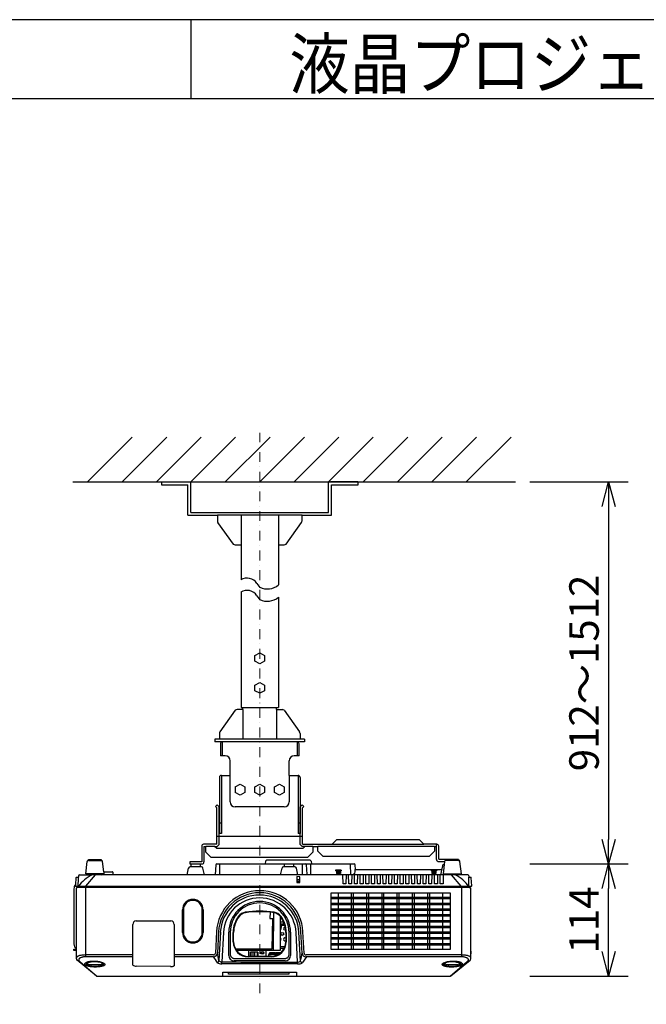
# Model space of a CAD drawing. Extents: x 1000 to 27000, y 2500 to 40000.
# Drawn here: x 14260 to 20630, y 29988 to 40000 of the extents above; entities that cross this region are included whole.
import ezdxf
from ezdxf.enums import TextEntityAlignment as Align

# ---------------------------------------------------------------- set-up
doc = ezdxf.new("R2010")
doc.units = 0
doc.header["$LTSCALE"] = 400
doc.header["$MEASUREMENT"] = 0
doc.linetypes.add('DASHDOT', pattern=[1, 0.5, -0.25, 0, -0.25])
doc.layers.get('0').update_dxf_attribs({"linetype": 'CONTINUOUS'})
for name, color, linetype in [('MOJI', 7, 'CONTINUOUS'), ('SUGATA', 7, 'CONTINUOUS'), ('SUNPO', 1, 'CONTINUOUS'), ('WAKU', 4, 'CONTINUOUS')]:
    doc.layers.add(name, color=color, linetype=linetype)
doc.layers.add('THUSIN', color=7, linetype='CONTINUOUS', lineweight=9)
doc.styles.get("Standard").update_dxf_attribs({"font": 'SIMPLEX', "bigfont": 'BIGFONT'})

# ---------------------------------------------------------------- blocks, each defined once
blk = doc.blocks.new('C11_CP-X4022WNJ_304H_SET')
at = {"layer": 'SUGATA', "color": 1, "linetype": 'Continuous'}
for p, q in [((-1050, -3900), (-595, -3445)), ((-700, -3900), (-245, -3445)), ((-350, -3900), (105, -3445)), ((0, -3900), (455, -3445)), ((350, -3900), (805, -3445)), ((700, -3900), (1155, -3445)), ((1050, -3900), (1505, -3445)), ((1400, -3900), (1855, -3445)), ((1750, -3900), (2205, -3445)), ((2100, -3900), (2555, -3445)), ((2450, -3900), (2905, -3445)), ((2800, -3900), (3255, -3445)), ((650, -5666), (700, -5639)), ((650, -5723), (650, -5666)), ((700, -5639), (750, -5666)), ((750, -5666), (750, -5724)), ((700, -5750), (650, -5724)), ((750, -5724), (700, -5750)), ((650, -5966), (700, -5940)), ((650, -6024), (650, -5966)), ((700, -5940), (750, -5966)), ((750, -5966), (750, -6024)), ((700, -6050), (650, -6024)), ((750, -6024), (700, -6050)), ((450, -7001), (500, -6975)), ((450, -7001), (450, -7059)), ((500, -6975), (550, -7001)), ((550, -7001), (550, -7059)), ((650, -7001), (700, -6975)), ((650, -7059), (650, -7001)), ((700, -6975), (750, -7001)), ((750, -7001), (750, -7059)), ((850, -7001), (900, -6975)), ((850, -7059), (850, -7001)), ((900, -6975), (950, -7001)), ((950, -7001), (950, -7059)), ((500, -7085), (450, -7059)), ((550, -7059), (500, -7085)), ((700, -7085), (650, -7059)), ((750, -7059), (700, -7085)), ((900, -7085), (850, -7059)), ((950, -7059), (900, -7085)), ((153, -7605), (244, -7605)), ((153, -7605), (153, -7608)), ((244, -7605), (244, -7608)), ((1155, -7605), (1240, -7605)), ((1155, -7605), (1155, -7608)), ((1240, -7605), (1240, -7608)), ((1290, -7605), (2477, -7605)), ((1290, -7605), (1290, -7608)), ((2477, -7605), (2477, -7608)), ((1472, -7850), (1472, -7856)), ((1528, -7850), (1472, -7850)), ((1528, -7856), (1472, -7856)), ((1479, -7856), (1479, -7880)), ((1521, -7864), (1479, -7864)), ((1521, -7872), (1479, -7872)), ((1479, -7880), (1480, -7881)), ((1521, -7880), (1479, -7880)), ((1520, -7881), (1480, -7881)), ((1485, -7881), (1485, -7895)), ((1515, -7881), (1515, -7895)), ((1521, -7880), (1520, -7881)), ((1521, -7856), (1521, -7880)), ((1528, -7850), (1528, -7856)), ((2498, -7850), (2442, -7850)), ((2442, -7850), (2442, -7856)), ((2498, -7856), (2442, -7856)), ((2449, -7856), (2449, -7880)), ((2491, -7864), (2449, -7864)), ((2491, -7872), (2449, -7872)), ((2449, -7880), (2450, -7881)), ((2491, -7880), (2449, -7880)), ((2490, -7881), (2450, -7881)), ((2455, -7881), (2455, -7895)), ((2485, -7881), (2485, -7895)), ((2491, -7880), (2490, -7881)), ((2491, -7856), (2491, -7880)), ((2498, -7850), (2498, -7856)), ((1426, -8655), (1426, -8080)), ((1426, -8080), (2636, -8080)), ((2636, -8080), (2636, -8655)), ((2636, -8128), (1426, -8128)), ((1426, -8138), (2636, -8138)), ((2636, -8186), (1426, -8186)), ((1426, -8197), (2636, -8197)), ((-85, -8483), (-85, -8251)), ((-76, -8251), (-76, -8483)), ((115, -8483), (115, -8251)), ((124, -8251), (124, -8483)), ((2636, -8245), (1426, -8245)), ((1426, -8255), (2636, -8255)), ((2636, -8303), (1426, -8303)), ((910, -8375), (943, -8375)), ((951, -8398), (910, -8398)), ((955, -8410), (910, -8410)), ((917, -8410), (917, -8433)), ((1426, -8314), (2636, -8314)), ((2636, -8362), (1426, -8362)), ((1426, -8373), (2636, -8373)), ((435, -8576), (435, -8481)), ((917, -8433), (910, -8433)), ((965, -8481), (965, -8576)), ((2636, -8421), (1426, -8421)), ((1426, -8431), (2636, -8431)), ((2636, -8479), (1426, -8479)), ((1426, -8490), (2636, -8490)), ((2636, -8538), (1426, -8538)), ((1426, -8548), (2636, -8548)), ((2636, -8596), (1426, -8596)), ((1426, -8607), (2636, -8607)), ((605, -8726), (605, -8682)), ((680, -8682), (605, -8682)), ((605, -8683), (609, -8683)), ((609, -8682), (609, -8726)), ((612, -8726), (612, -8682)), ((617, -8682), (617, -8679)), ((617, -8679), (624, -8679)), ((624, -8682), (624, -8679)), ((635, -8726), (635, -8682)), ((650, -8726), (650, -8682)), ((662, -8682), (662, -8679)), ((662, -8679), (669, -8679)), ((669, -8682), (669, -8679)), ((674, -8682), (674, -8726)), ((676, -8726), (676, -8682)), ((676, -8683), (680, -8683)), ((680, -8682), (680, -8726)), ((792, -8726), (792, -8707)), ((792, -8707), (888, -8707)), ((797, -8707), (797, -8697)), ((797, -8697), (903, -8697)), ((803, -8697), (803, -8687)), ((803, -8687), (813, -8687)), ((813, -8697), (813, -8687)), ((817, -8697), (817, -8687)), ((817, -8687), (827, -8687)), ((827, -8697), (827, -8687)), ((831, -8697), (831, -8687)), ((831, -8687), (841, -8687)), ((841, -8697), (841, -8687)), ((845, -8697), (845, -8687)), ((845, -8687), (855, -8687)), ((855, -8697), (855, -8687)), ((859, -8697), (859, -8687)), ((859, -8687), (869, -8687)), ((869, -8697), (869, -8687)), ((873, -8697), (873, -8687)), ((873, -8687), (883, -8687)), ((883, -8697), (883, -8687)), ((887, -8697), (887, -8687)), ((887, -8687), (897, -8687)), ((897, -8697), (897, -8687)), ((901, -8697), (901, -8687)), ((901, -8687), (911, -8687)), ((911, -8691), (911, -8687)), ((2636, -8655), (1426, -8655)), ((815, -8726), (585, -8726)), ((605, -8722), (609, -8722)), ((605, -8722), (609, -8722)), ((609, -8712), (612, -8712)), ((674, -8712), (676, -8712)), ((676, -8722), (680, -8722)), ((676, -8722), (680, -8722)), ((325, -8925), (325, -8885)), ((1075, -8885), (1075, -8925))]:
    blk.add_line(p, q, dxfattribs=at)
at = {"layer": 'SUGATA', "color": 3, "linetype": 'Continuous'}
for p, q in [((-1200, -3900), (3300, -3900)), ((0, -4210), (0, -3900)), ((1400, -4210), (1400, -3900)), ((1698, -3900), (1419, -3900)), ((0, -4210), (1400, -4210)), ((1130, -4240), (270, -4240)), ((510, -4240), (510, -4540)), ((890, -4240), (890, -4540)), ((671, -4932), (700, -4973)), ((671, -5058), (700, -5098)), ((530, -6215), (530, -6515)), ((870, -6215), (870, -6515)), ((1110, -6515), (290, -6515)), ((320, -6685), (320, -6545)), ((1080, -6545), (320, -6545)), ((1080, -6545), (1080, -6685)), ((310, -6885), (310, -7475)), ((400, -7155), (400, -6885)), ((1000, -6885), (1000, -7155)), ((1090, -6885), (1090, -7475)), ((287, -7588), (287, -7205)), ((290, -7207), (290, -7475)), ((950, -7205), (450, -7205)), ((1110, -7207), (1110, -7475)), ((1112, -7588), (1112, -7205)), ((310, -7370), (290, -7370)), ((1110, -7370), (1090, -7370)), ((1135, -7505), (264, -7505)), ((310, -7475), (290, -7475)), ((1110, -7475), (1090, -7475)), ((133, -7608), (133, -7765)), ((133, -7608), (153, -7608)), ((153, -7665), (153, -7608)), ((244, -7608), (267, -7608)), ((244, -7608), (244, -7610)), ((267, -7608), (287, -7588)), ((1132, -7608), (1112, -7588)), ((1155, -7608), (1132, -7608)), ((1155, -7610), (1155, -7608)), ((1240, -7608), (1290, -7608)), ((1240, -7608), (1240, -7665)), ((1290, -7655), (1290, -7608)), ((1435, -7585), (2370, -7585)), ((2477, -7608), (2477, -7655)), ((2477, -7608), (2497, -7608)), ((2497, -7741), (2497, -7585)), ((203, -7715), (153, -7665)), ((259, -7625), (244, -7610)), ((259, -7625), (1140, -7625)), ((1140, -7625), (1155, -7610)), ((1190, -7715), (1240, -7665)), ((1340, -7705), (1290, -7655)), ((1340, -7705), (2427, -7705)), ((2477, -7655), (2427, -7705)), ((203, -7715), (1190, -7715)), ((953, -7815), (953, -7790)), ((1047, -7815), (1047, -7790)), ((1181, -7890), (1175, -7794)), ((2575, -7761), (2575, -7761)), ((-1066, -8012), (-968, -7895)), ((-911, -7895), (-893, -7891)), ((-891, -7888), (-891, -7885)), ((2723, -7895), (-38, -7895)), ((912, -7895), (927, -7827)), ((1058, -7815), (942, -7815)), ((1088, -7895), (1073, -7827)), ((2573, -7888), (2573, -7885)), ((2593, -7895), (2575, -7891)), ((2748, -8012), (2650, -7895)), ((-1144, -8014), (-1168, -8014)), ((-1163, -8651), (-1163, -8030)), ((-590, -8814), (-590, -8400)), ((-555, -8365), (-205, -8365)), ((-170, -8400), (-170, -8820)), ((261, -8475), (250, -8692)), ((282, -8476), (270, -8692)), ((300, -8480), (285, -8766)), ((331, -8482), (315, -8781)), ((385, -8715), (385, -8480)), ((400, -8481), (400, -8701)), ((430, -8576), (430, -8481)), ((970, -8481), (970, -8576)), ((1000, -8701), (1000, -8481)), ((1014, -8480), (1014, -8715)), ((1085, -8783), (1069, -8482)), ((1113, -8773), (1098, -8480)), ((1130, -8692), (1119, -8475)), ((1151, -8692), (1139, -8474)), ((-1163, -8666), (-1163, -8651)), ((-1128, -8778), (-955, -8925)), ((230, -8711), (-170, -8711)), ((315, -8800), (315, -8781)), ((959, -8770), (440, -8770)), ((444, -8746), (956, -8746)), ((815, -8731), (585, -8731)), ((1085, -8802), (1085, -8783)), ((2637, -8925), (2810, -8778)), ((-205, -8828), (-555, -8824))]:
    blk.add_line(p, q, dxfattribs=at)
at = {"layer": 'SUGATA', "color": 2, "linetype": 'Continuous'}
for p, q in [((-300, -3900), (-300, -3930)), ((1700, -3930), (1700, -3900)), ((-300, -3930), (-30, -3930)), ((-30, -4240), (-30, -3930)), ((1430, -4240), (1430, -3930)), ((1430, -3930), (1700, -3930)), ((-30, -4240), (270, -4240)), ((270, -4240), (270, -4295)), ((1130, -4240), (1430, -4240)), ((1130, -4295), (1130, -4240)), ((432, -4534), (275, -4313)), ((968, -4534), (1124, -4313)), ((450, -4540), (510, -4540)), ((510, -4540), (510, -4896)), ((890, -4540), (950, -4540)), ((890, -4540), (890, -4948)), ((510, -5021), (510, -6195)), ((890, -5073), (890, -6195)), ((510, -6195), (890, -6195)), ((530, -6215), (530, -6195)), ((870, -6215), (870, -6195)), ((452, -6221), (295, -6442)), ((530, -6215), (470, -6215)), ((870, -6215), (930, -6215)), ((948, -6221), (1104, -6442)), ((290, -6460), (290, -6515)), ((1110, -6460), (1110, -6515)), ((245, -6515), (245, -6545)), ((290, -6515), (245, -6515)), ((320, -6545), (245, -6545)), ((300, -6565), (300, -6685)), ((1155, -6545), (1080, -6545)), ((1100, -6685), (1100, -6565)), ((1155, -6515), (1110, -6515)), ((1155, -6515), (1155, -6545)), ((350, -6685), (300, -6685)), ((1100, -6685), (1050, -6685)), ((400, -6885), (400, -6735)), ((1000, -6885), (1000, -6735)), ((290, -6905), (290, -7207)), ((310, -6885), (400, -6885)), ((1000, -6885), (1090, -6885)), ((1110, -6905), (1110, -7207)), ((267, -7185), (251, -7201)), ((264, -7215), (251, -7201)), ((287, -7205), (267, -7185)), ((1112, -7205), (1133, -7185)), ((1133, -7185), (1149, -7201)), ((1135, -7215), (1149, -7201)), ((264, -7585), (264, -7215)), ((1135, -7585), (1135, -7215)), ((110, -7605), (110, -7762)), ((264, -7585), (130, -7585)), ((1135, -7585), (1435, -7585)), ((1435, -7585), (1485, -7535)), ((1485, -7535), (2320, -7535)), ((2370, -7585), (2320, -7535)), ((2500, -7585), (2370, -7585)), ((2520, -7738), (2520, -7605)), ((-1053, -7757), (-1054, -7758)), ((-1054, -7758), (-1054, -7759)), ((-1054, -7759), (-1054, -7760)), ((-1054, -7760), (-1054, -7761)), ((-1052, -7755), (-1053, -7756)), ((-1053, -7756), (-1053, -7757)), ((-1052, -7754), (-1052, -7755)), ((-1051, -7754), (-1052, -7754)), ((-1051, -7753), (-1051, -7754)), ((-1050, -7753), (-1051, -7753)), ((-904, -7751), (-904, -7751)), ((-904, -7751), (-904, -7751)), ((-886, -7865), (-898, -7761)), ((110, -7762), (-10, -7762)), ((-10, -7762), (-10, -7785)), ((-10, -7785), (8, -7785)), ((3, -7815), (3, -7790)), ((2520, -7738), (2690, -7738)), ((2690, -7738), (2690, -7740)), ((2730, -7751), (2730, -7751)), ((2730, -7751), (2730, -7751)), ((2750, -7885), (2736, -7761)), ((-1143, -7905), (-1143, -7921)), ((-1133, -7895), (-1023, -7895)), ((-1061, -7888), (-1061, -7885)), ((-1041, -7895), (-1059, -7891)), ((-886, -7865), (-798, -7865)), ((-793, -7870), (-793, -7895)), ((-38, -7895), (-793, -7895)), ((-38, -7895), (-23, -7827)), ((3, -7815), (-8, -7815)), ((2723, -7895), (2741, -7891)), ((2815, -7895), (2723, -7895)), ((-1169, -7926), (-1172, -7995)), ((-1164, -7921), (-1143, -7921)), ((2825, -7921), (2846, -7921)), ((2855, -8009), (2851, -7926)), ((-1189, -8037), (-1189, -8599)), ((2850, -8014), (2826, -8014)), ((2845, -8750), (2845, -8030)), ((2846, -8671), (2845, -8671)), ((2846, -8699), (2845, -8699)), ((2847, -8672), (2847, -8698)), ((-962, -8923), (-1156, -8765)), ((2644, -8923), (2838, -8765)), ((420, -8926), (428, -8926)), ((428, -8926), (435, -8926)), ((435, -8926), (444, -8926)), ((521, -8926), (528, -8926)), ((528, -8926), (536, -8926)), ((1001, -8927), (1067, -8925))]:
    blk.add_line(p, q, dxfattribs=at)
at = {"layer": 'SUGATA', "color": 2}
for p, q in [((-1068, -7885), (-1054, -7761)), ((-1040, -7750), (-1043, -7750)), ((-1040, -7750), (-1040, -7740)), ((-1040, -7740), (-913, -7740)), ((-913, -7740), (-913, -7750)), ((-913, -7750), (-909, -7750)), ((2721, -7740), (2690, -7740)), ((2721, -7740), (2721, -7750)), ((2721, -7750), (2725, -7750)), ((-1061, -7885), (-1068, -7885)), ((-38, -7895), (-793, -7895)), ((2750, -7885), (2743, -7885)), ((2743, -7885), (2743, -7888)), ((2825, -7905), (2825, -7921)), ((2826, -8025), (2826, -8014)), ((2830, -8025), (2840, -8025)), ((-1163, -8750), (-1163, -8666)), ((-955, -8925), (2637, -8925))]:
    blk.add_line(p, q, dxfattribs=at)
at = {"layer": 'SUGATA', "color": 3}
for p, q in [((-1040, -7750), (-913, -7750)), ((8, -7785), (113, -7785)), ((97, -7815), (97, -7790)), ((254, -7794), (248, -7895)), ((263, -7785), (1659, -7785)), ((294, -7895), (294, -7785)), ((759, -7758), (756, -7785)), ((774, -7745), (1208, -7745)), ((1135, -7895), (1135, -7785)), ((1215, -7785), (1215, -7895)), ((1223, -7758), (1226, -7785)), ((1619, -7785), (1619, -7794)), ((1619, -7794), (1624, -7890)), ((1668, -7794), (1671, -7840)), ((2517, -7761), (2580, -7761)), ((2557, -7803), (2537, -7895)), ((2580, -7761), (2566, -7885)), ((2572, -7791), (2576, -7791)), ((2594, -7750), (2591, -7750)), ((2594, -7750), (2594, -7740)), ((2594, -7740), (2690, -7740)), ((2721, -7750), (2594, -7750)), ((-884, -7885), (-1061, -7885)), ((-793, -7895), (-1023, -7895)), ((-886, -7865), (-884, -7885)), ((97, -7815), (3, -7815)), ((108, -7815), (97, -7815)), ((138, -7895), (123, -7827)), ((1624, -7890), (1624, -7895)), ((1671, -7840), (2549, -7840)), ((1672, -7866), (1671, -7840)), ((2566, -7885), (2743, -7885)), ((-1172, -7995), (-1173, -8009)), ((-1145, -8025), (-1143, -7921)), ((2826, -8014), (2825, -7921)), ((2826, -8025), (-1158, -8025)), ((-1143, -8012), (2824, -8012)), ((-1070, -8025), (-1070, -8730)), ((-1068, -8012), (-1068, -8025)), ((2750, -8025), (2750, -8012)), ((2752, -8025), (2752, -8730)), ((-590, -8730), (-1069, -8730)), ((230, -8730), (-170, -8730)), ((1085, -8802), (315, -8800)), ((1174, -8730), (1134, -8789)), ((2751, -8730), (1170, -8730)), ((2756, -8711), (1171, -8711))]:
    blk.add_line(p, q, dxfattribs=at)
at = {"layer": 'SUGATA', "color": 1}
for p, q in [((1107, -7947), (1077, -7946)), ((1107, -7965), (1077, -7965)), ((1501, -8655), (1501, -8080)), ((1634, -8655), (1634, -8080)), ((1653, -8655), (1653, -8080)), ((1789, -8655), (1789, -8080)), ((1808, -8655), (1808, -8080)), ((1944, -8655), (1944, -8080)), ((1963, -8655), (1963, -8080)), ((2098, -8655), (2098, -8080)), ((2118, -8655), (2118, -8080)), ((2253, -8655), (2253, -8080)), ((2274, -8655), (2274, -8080)), ((2409, -8655), (2409, -8080)), ((2428, -8655), (2428, -8080)), ((2561, -8655), (2561, -8080)), ((807, -8277), (804, -8340)), ((839, -8661), (845, -8282)), ((804, -8340), (844, -8340)), ((827, -8649), (832, -8340)), ((910, -8661), (910, -8319)), ((454, -8649), (827, -8649)), ((462, -8661), (910, -8661)), ((585, -8661), (585, -8726)), ((767, -8726), (767, -8661)), ((910, -8626), (956, -8626)), ((910, -8643), (949, -8643))]:
    blk.add_line(p, q, dxfattribs=at)
at = {"layer": 'SUGATA', "color": 2, "linetype": 'Continuous'}
for points in [[(-1048, -7751), (-1049, -7752), (-1049, -7752), (-1049, -7752), (-1049, -7752), (-1050, -7752), (-1050, -7753)], [(-898, -7761), (-898, -7760), (-898, -7759), (-898, -7758), (-899, -7757), (-899, -7756), (-900, -7755), (-900, -7754), (-901, -7754), (-901, -7753), (-902, -7753), (-902, -7752), (-903, -7752), (-903, -7752), (-903, -7752), (-903, -7752), (-904, -7751)], [(2736, -7761), (2736, -7760), (2736, -7759), (2736, -7758), (2735, -7757), (2735, -7756), (2734, -7755), (2734, -7754), (2733, -7754), (2733, -7753), (2732, -7753), (2732, -7752), (2731, -7752), (2731, -7752), (2731, -7752), (2731, -7752), (2730, -7751)], [(-1163, -8666), (-1189, -8664), (-1189, -8653), (-1163, -8651)], [(417, -8925), (418, -8925), (419, -8925), (420, -8926)], [(444, -8926), (449, -8926), (455, -8926), (461, -8926), (467, -8926), (473, -8926), (478, -8926)], [(478, -8926), (483, -8926), (489, -8926), (495, -8926), (501, -8926), (507, -8926), (512, -8926), (521, -8926)], [(536, -8926), (537, -8925), (538, -8925), (539, -8925)], [(640, -8925), (640, -8925), (641, -8925), (641, -8925)], [(641, -8925), (680, -8927), (720, -8927), (759, -8925)], [(759, -8925), (759, -8925), (760, -8925), (760, -8925)], [(868, -8925), (869, -8925), (869, -8925)], [(869, -8925), (935, -8927), (1001, -8927)], [(1067, -8925), (1067, -8925), (1068, -8925)], [(1250, -8925), (1252, -8926), (1256, -8927), (1260, -8926), (1262, -8925)]]:
    blk.add_lwpolyline(points, dxfattribs=at)
at = {"layer": 'SUGATA', "color": 1}
for points in [[(1578, -7895), (1576, -7989), (1548, -7989), (1546, -7895)], [(1636, -7895), (1634, -7989), (1606, -7989), (1604, -7895)], [(1694, -7895), (1692, -7989), (1664, -7989), (1662, -7895)], [(1752, -7895), (1750, -7989), (1722, -7989), (1720, -7895)], [(1810, -7895), (1809, -7989), (1780, -7989), (1779, -7895)], [(1868, -7895), (1867, -7989), (1838, -7989), (1837, -7895)], [(1926, -7895), (1925, -7989), (1896, -7989), (1895, -7895)], [(1985, -7895), (1983, -7989), (1954, -7989), (1953, -7895)], [(2043, -7895), (2041, -7989), (2013, -7989), (2011, -7895)], [(2101, -7895), (2099, -7989), (2071, -7989), (2069, -7895)], [(2159, -7895), (2157, -7989), (2129, -7989), (2127, -7895)], [(2217, -7895), (2215, -7989), (2187, -7989), (2185, -7895)], [(2275, -7895), (2273, -7989), (2245, -7989), (2243, -7895)], [(2333, -7895), (2332, -7989), (2303, -7989), (2302, -7895)], [(2391, -7895), (2390, -7989), (2361, -7989), (2360, -7895)], [(2449, -7895), (2448, -7989), (2419, -7989), (2418, -7895)], [(2508, -7895), (2506, -7989), (2477, -7989), (2476, -7895)], [(2566, -7895), (2564, -7989), (2536, -7989), (2534, -7895)], [(1107, -7975), (1107, -7915), (1077, -7914), (1077, -7974), (1107, -7975)], [(997, -8886), (997, -8906), (383, -8906), (383, -8885)]]:
    blk.add_lwpolyline(points, dxfattribs=at)
at = {"layer": 'SUGATA', "color": 3}
blk.add_lwpolyline([(285, -8766), (276, -8729), (270, -8689)], dxfattribs=at)
at = {"layer": 'SUGATA', "color": 1, "linetype": 'Continuous'}
for centre, radius in [((929, -8497), 15), ((728, -8689), 15), ((728, -8689), 13.8), ((728, -8689), 8.75)]:
    blk.add_circle(centre, radius, dxfattribs=at)
at = {"layer": 'SUGATA', "color": 2, "linetype": 'Continuous'}
for centre, radius, start, end in [((300, -4295), 30, 180.001, 215.2572), ((1100, -4295), 30, 324.7428, 359.999), ((450, -4510), 30, 232.1968, 269.9979), ((950, -4510), 30, 270.0021, 307.8032), ((473, -6250), 35.4, 94.1846, 126.3454), ((930, -6245), 30, 52.1968, 89.9979), ((320, -6460), 30, 144.7428, 180.0013), ((1080, -6460), 30, 359.9987, 35.2572), ((320, -6565), 20, 90, 180), ((1080, -6565), 20, 0, 90), ((350, -6735), 50, 0, 90), ((1050, -6735), 50, 90, 180), ((310, -6905), 20, 90, 180), ((1090, -6905), 20, 0, 90), ((130, -7605), 20, 90, 180), ((2500, -7605), 20, 0, 90), ((-1043, -7762), 12, 90, 117.5963), ((-909, -7762), 12, 62.4037, 90), ((8, -7790), 5, 90, 180), ((2725, -7762), 12, 62.4037, 90), ((-1133, -7905), 10, 90, 178.9999), ((-1058, -7888), 3, 180, 255.9638), ((-798, -7870), 5, 0, 90), ((-8, -7830), 15, 90, 167.3196), ((2740, -7888), 3, 284.0362, 0), ((2815, -7905), 10, 1.0001, 90), ((-1129, -8037), 60, 135.8366, 180), ((-1164, -7926), 5, 90.0018, 177.0001), ((2846, -7926), 5, 2.9999, 89.9982), ((2850, -8009), 4.8, 270, 0), ((2840, -8030), 5, 0, 90), ((-1129, -8599), 60, 179.9994, 235.7711), ((2846, -8672), 1, 0.0249, 90.0013), ((2846, -8698), 1, 269.9952, 359.9671), ((-1143, -8750), 20, 180, 230.3239), ((2825, -8750), 20, 309.6761, 0), ((-955, -8915), 10, 230.3239, 270), ((2637, -8915), 10, 270, 309.6761)]:
    blk.add_arc(centre, radius, start, end, dxfattribs=at)
at = {"layer": 'SUGATA', "color": 3, "linetype": 'Continuous'}
for centre, radius, start, end in [((572, -4995), 117, 32.1757, 122.3512), ((572, -5120), 117, 32.1757, 122.3512), ((776, -4809), 180, 245.1059, 309.3652), ((776, -4934), 180, 245.1059, 309.3652), ((450, -7155), 50, 180, 270), ((950, -7155), 50, 270, 0), ((113, -7765), 20, 270, 0), ((958, -7790), 5, 90, 180), ((1042, -7790), 5, 0, 90), ((1166, -7795), 10, 3, 90), ((2517, -7741), 20, 180, 270), ((-894, -7888), 3, 284.0362, 0), ((942, -7830), 15, 90, 167.3196), ((1058, -7830), 15, 12.6804, 90), ((1186, -7890), 5, 183, 270), ((2576, -7888), 3, 180, 255.9638), ((-1168, -8009), 4.8, 180, 270), ((-1158, -8030), 5, 90, 180), ((700, -8501), 370, 3.0009, 176.9991), ((700, -8480), 314, 0, 180), ((700, -8481), 300, 0, 180), ((569, -8381), 105, 98.3641, 142.5081), ((700, -9271), 1005, 81.6359, 98.3641), ((831, -8381), 105, 37.4919, 81.6359), ((-555, -8400), 35, 89.9913, 179.9912), ((-205, -8400), 35, 0.0088, 90.0087), ((700, -8481), 270, 142.5081, 180), ((700, -8481), 270, 0, 37.4919), ((585, -8576), 155, 180, 270), ((815, -8576), 155, 270, 0), ((230, -8691), 20, 270.0123, 357.0078), ((841, 71350), 80133, 269.62424, 270.17482), ((440, -8715), 55, 180, 270), ((959, -8715), 55, 270, 0), ((-560, -8775), 49, 232.2664, 275.8952), ((-199, -8778), 50.4, 262.8492, 304.7489)]:
    blk.add_arc(centre, radius, start, end, dxfattribs=at)
at = {"layer": 'SUGATA', "color": 3}
for centre, radius, start, end in [((92, -7790), 5, 0, 90), ((263, -7795), 10, 90, 177), ((774, -7760), 15, 90, 172.4054), ((1208, -7760), 15, 7.5946, 90), ((1659, -7795), 10, 3, 90), ((2572, -7806), 15, 90, 167.5295), ((2591, -7762), 11.9, 90.705, 175.7177), ((-817, -8255), 406, 117.5348, 143.5763), ((108, -7830), 15, 12.6804, 90), ((1633, -7855), 40.4, 273.4462, 343.5798), ((2523, -8225), 369, 34.5779, 63.4146), ((700, -8497), 440, 2.9782, 177.0452), ((700, -8497), 419, 2.9024, 177.1221), ((699, -8501), 400, 3.0107, 176.9893), ((230, -8690), 40, 270.0067, 357.0112), ((667, -8640), 466, 343.3932, 353.983), ((1170, -8690), 40, 182.9942, 269.9902), ((1171, -8691), 20, 182.9976, 269.9816), ((266, -8768), 19, 269.2196, 6.435), ((308, -8728), 72.9, 234.5001, 275.3277), ((310, -8754), 27.8, 206.0642, 280.774), ((1090, -8749), 33.6, 261.9293, 314.9381), ((1092, -8729), 73.6, 264.4676, 304.8995), ((1132, -8770), 18.7, 188.3856, 276.8867)]:
    blk.add_arc(centre, radius, start, end, dxfattribs=at)
at = {"layer": 'SUGATA', "color": 1, "linetype": 'Continuous'}
for centre, radius, start, end in [((20, -8251), 105, 0, 180), ((20, -8251), 95.7, 0.0763, 179.9237), ((569, -8381), 100, 98.3641, 142.5081), ((700, -9271), 1000, 81.6359, 98.3641), ((831, -8381), 100, 37.4919, 81.6359), ((700, -8481), 265, 142.5081, 180), ((700, -8481), 265, 0, 37.4919), ((20, -8483), 105, 180, 0), ((20, -8483), 95.7, 180.0763, 359.9237), ((902, -8442), 15, 302.7475, 37.4936), ((957, -8442), 15, 80.4727, 296.433), ((585, -8576), 150, 180, 270), ((815, -8576), 150, 270, 0), ((902, -8552), 15, 302.4724, 57.5276), ((958, -8552), 15, 61.044, 298.956), ((-976, -8169), 639, 262.336, 277.664), ((2658, -8169), 639, 262.336, 277.664), ((841, 246173), 255058, 269.88424, 270.0526)]:
    blk.add_arc(centre, radius, start, end, dxfattribs=at)
at = {"layer": 'SUGATA', "color": 3, "linetype": 'Continuous'}
for points, knots in [([(400, -8701), (400, -8706), (402, -8718), (410, -8731), (419, -8739), (427, -8743), (435, -8746), (441, -8746), (444, -8746)], [0, 0, 0, 0, 0.249504, 0.498896, 0.624175, 0.74945, 0.874724, 1, 1, 1, 1]), ([(956, -8746), (959, -8746), (965, -8746), (973, -8743), (981, -8739), (990, -8731), (998, -8718), (1000, -8706), (1000, -8701)], [0, 0, 0, 0, 0.125276, 0.25055, 0.375825, 0.501104, 0.750496, 1, 1, 1, 1]), ([(-1074, -8711), (-1080, -8711), (-1092, -8712), (-1109, -8713), (-1124, -8716), (-1137, -8719), (-1148, -8723), (-1155, -8727), (-1159, -8731), (-1161, -8733), (-1163, -8736), (-1163, -8738), (-1163, -8739)], [0, 0, 0, 0, 0.186305, 0.362429, 0.522812, 0.663069, 0.780272, 0.87331, 0.911239, 0.944148, 0.973162, 1, 1, 1, 1]), ([(-1069, -8730), (-1073, -8730), (-1083, -8730), (-1097, -8732), (-1109, -8735), (-1120, -8738), (-1128, -8742), (-1134, -8747), (-1138, -8751), (-1139, -8755), (-1139, -8757), (-1140, -8759)], [0, 0, 0, 0, 0.18208, 0.353977, 0.510375, 0.647514, 0.76343, 0.858184, 0.934563, 0.968045, 1, 1, 1, 1]), ([(-1140, -8759), (-1140, -8759), (-1139, -8764), (-1137, -8769), (-1133, -8774), (-1130, -8777), (-1128, -8778)], [0, 0, 0, 0, 0.222752, 0.45785, 0.714741, 1, 1, 1, 1]), ([(-590, -8711), (-630, -8711), (-790, -8711), (-950, -8711), (-1074, -8711)], [0, 0, 0, 0, 0.250241, 1, 1, 1, 1]), ([(227, -8730), (227, -8730), (243, -8754), (266, -8787), (266, -8787)], [0, 0, 0, 0, 0.25988, 1, 1, 1, 1]), ([(2822, -8759), (2822, -8756), (2821, -8755), (2820, -8751), (2817, -8747), (2810, -8742), (2802, -8738), (2791, -8735), (2779, -8732), (2765, -8730), (2755, -8730), (2751, -8730)], [0, 0, 0, 0, 0.031955, 0.065437, 0.141816, 0.236569, 0.352485, 0.489624, 0.646022, 0.81792, 1, 1, 1, 1]), ([(2845, -8739), (2845, -8738), (2845, -8736), (2843, -8733), (2841, -8731), (2837, -8727), (2830, -8723), (2819, -8719), (2806, -8716), (2791, -8713), (2774, -8712), (2762, -8711), (2756, -8711)], [0, 0, 0, 0, 0.026838, 0.055852, 0.088762, 0.12669, 0.219729, 0.336931, 0.477188, 0.637571, 0.813695, 1, 1, 1, 1]), ([(2810, -8778), (2812, -8777), (2815, -8774), (2819, -8769), (2821, -8764), (2822, -8760), (2822, -8759)], [0, 0, 0, 0, 0.285504, 0.542462, 0.77747, 1, 1, 1, 1])]:
    blk.add_open_spline(points, degree=3, knots=knots, dxfattribs=at)
at = {"layer": 'SUGATA', "color": 1, "linetype": 'Continuous'}
for points, knots in [([(-1078, -8801), (-1078, -8800), (-1077, -8797), (-1074, -8793), (-1070, -8791), (-1069, -8790)], [0, 0, 0, 0, 0.205561, 0.561039, 1, 1, 1, 1]), ([(-874, -8806), (-874, -8807), (-874, -8809), (-875, -8812), (-877, -8815), (-880, -8817), (-884, -8820), (-890, -8823), (-901, -8826), (-916, -8830), (-933, -8832), (-952, -8833), (-972, -8834), (-992, -8833), (-1012, -8831), (-1030, -8829), (-1045, -8825), (-1057, -8821), (-1064, -8818), (-1069, -8815), (-1073, -8813), (-1075, -8810), (-1077, -8807), (-1078, -8805), (-1078, -8801)], [0, 0, 0, 0, 0.012912, 0.026236, 0.041151, 0.058494, 0.078759, 0.102193, 0.158728, 0.227522, 0.306722, 0.393611, 0.484862, 0.576812, 0.665771, 0.748331, 0.821638, 0.883615, 0.909997, 0.933255, 0.953492, 0.970977, 0.986209, 1, 1, 1, 1]), ([(-1069, -8790), (-1054, -8782), (-1042, -8778), (-1022, -8775), (-999, -8773), (-975, -8772), (-951, -8774), (-928, -8778), (-908, -8783), (-897, -8787), (-883, -8795)], [0, 0, 0, 0, 0.100031, 0.220794, 0.357023, 0.501366, 0.645357, 0.780752, 0.900634, 1, 1, 1, 1]), ([(-1061, -8803), (-1061, -8801), (-1060, -8798), (-1057, -8796), (-1053, -8792), (-1046, -8789), (-1040, -8787), (-1036, -8785)], [0, 0, 0, 0, 0.162958, 0.262893, 0.377916, 0.656439, 1, 1, 1, 1]), ([(-1040, -8820), (-1044, -8819), (-1048, -8817), (-1053, -8814), (-1057, -8812), (-1059, -8810), (-1061, -8808), (-1061, -8805), (-1061, -8804), (-1061, -8803)], [0, 0, 0, 0, 0.352606, 0.499693, 0.627631, 0.737834, 0.8331, 0.918227, 1, 1, 1, 1]), ([(-1036, -8785), (-1032, -8784), (-1025, -8782), (-1009, -8779), (-986, -8777), (-960, -8777), (-942, -8780), (-920, -8784)], [0, 0, 0, 0, 0.105172, 0.221919, 0.479715, 0.748405, 1, 1, 1, 1]), ([(-920, -8784), (-912, -8787), (-906, -8789), (-899, -8793), (-895, -8796), (-892, -8798), (-891, -8801), (-891, -8803)], [0, 0, 0, 0, 0.342916, 0.62111, 0.73616, 0.83627, 1, 1, 1, 1]), ([(-891, -8803), (-891, -8804), (-891, -8805), (-891, -8808), (-893, -8810), (-895, -8812), (-899, -8814), (-904, -8817), (-908, -8819), (-912, -8820)], [0, 0, 0, 0, 0.08176, 0.166876, 0.262134, 0.372332, 0.500273, 0.647369, 1, 1, 1, 1]), ([(-883, -8795), (-881, -8796), (-879, -8797), (-876, -8801), (-874, -8804), (-874, -8806)], [0, 0, 0, 0, 0.305279, 0.57015, 1, 1, 1, 1]), ([(2556, -8808), (2556, -8804), (2558, -8801), (2561, -8797), (2563, -8796), (2565, -8795)], [0, 0, 0, 0, 0.429852, 0.694722, 1, 1, 1, 1]), ([(2760, -8801), (2760, -8802), (2760, -8804), (2759, -8807), (2757, -8810), (2754, -8813), (2750, -8816), (2743, -8819), (2733, -8824), (2718, -8827), (2701, -8830), (2681, -8833), (2661, -8834), (2641, -8834), (2621, -8833), (2603, -8831), (2587, -8828), (2576, -8824), (2568, -8821), (2564, -8819), (2561, -8816), (2558, -8814), (2556, -8811), (2556, -8809), (2556, -8808)], [0, 0, 0, 0, 0.013478, 0.027504, 0.043161, 0.061213, 0.082118, 0.106108, 0.163517, 0.232935, 0.312612, 0.399914, 0.491549, 0.583829, 0.672977, 0.755451, 0.828244, 0.889146, 0.914758, 0.937101, 0.956307, 0.972713, 0.986944, 1, 1, 1, 1]), ([(2565, -8795), (2565, -8794), (2568, -8792), (2571, -8791), (2574, -8790)], [0, 0, 0, 0, 0.228069, 1, 1, 1, 1]), ([(2573, -8803), (2573, -8801), (2574, -8798), (2577, -8796), (2581, -8792), (2588, -8789), (2594, -8787), (2598, -8785)], [0, 0, 0, 0, 0.162958, 0.262893, 0.377916, 0.656439, 1, 1, 1, 1]), ([(2594, -8820), (2590, -8819), (2586, -8817), (2581, -8814), (2577, -8812), (2575, -8810), (2573, -8808), (2573, -8805), (2573, -8804), (2573, -8803)], [0, 0, 0, 0, 0.352606, 0.499693, 0.627631, 0.737834, 0.8331, 0.918227, 1, 1, 1, 1]), ([(2574, -8790), (2579, -8787), (2590, -8783), (2610, -8778), (2633, -8774), (2657, -8772), (2681, -8773), (2704, -8775), (2724, -8778), (2736, -8782), (2741, -8785)], [0, 0, 0, 0, 0.09937, 0.219255, 0.354651, 0.498641, 0.642982, 0.779209, 0.89997, 1, 1, 1, 1]), ([(2598, -8785), (2602, -8784), (2609, -8782), (2625, -8779), (2648, -8777), (2674, -8777), (2692, -8780), (2719, -8786)], [0, 0, 0, 0, 0.105172, 0.221919, 0.479715, 0.748405, 1, 1, 1, 1]), ([(2719, -8786), (2722, -8787), (2728, -8789), (2735, -8793), (2739, -8796), (2742, -8798), (2743, -8801), (2743, -8803)], [0, 0, 0, 0, 0.342916, 0.62111, 0.73616, 0.83627, 1, 1, 1, 1]), ([(2743, -8803), (2743, -8804), (2743, -8805), (2743, -8808), (2741, -8810), (2739, -8812), (2735, -8814), (2730, -8817), (2726, -8819), (2722, -8820)], [0, 0, 0, 0, 0.08176, 0.166876, 0.262134, 0.372332, 0.500273, 0.647369, 1, 1, 1, 1]), ([(2741, -8785), (2742, -8785), (2745, -8786), (2749, -8788), (2751, -8790)], [0, 0, 0, 0, 0.272186, 1, 1, 1, 1]), ([(2751, -8790), (2752, -8790), (2755, -8793), (2758, -8796), (2759, -8800), (2760, -8801)], [0, 0, 0, 0, 0.303291, 0.684475, 1, 1, 1, 1]), ([(-912, -8820), (-916, -8821), (-926, -8823), (-941, -8826), (-958, -8827), (-976, -8828), (-994, -8827), (-1011, -8826), (-1026, -8823), (-1036, -8821), (-1040, -8820)], [0, 0, 0, 0, 0.104813, 0.226373, 0.360023, 0.500024, 0.640022, 0.773662, 0.895206, 1, 1, 1, 1]), ([(2722, -8820), (2718, -8821), (2708, -8823), (2693, -8826), (2676, -8827), (2658, -8828), (2640, -8827), (2623, -8826), (2608, -8823), (2598, -8821), (2594, -8820)], [0, 0, 0, 0, 0.104813, 0.226373, 0.360023, 0.500024, 0.640022, 0.773662, 0.895206, 1, 1, 1, 1])]:
    blk.add_open_spline(points, degree=3, knots=knots, dxfattribs=at)
at = {"layer": 'SUNPO', "color": 1, "linetype": 'Continuous'}
for p, q in [((3447, -3900), (4447, -3900)), ((4180, -4150), (4247, -3900)), ((4247, -3900), (4247, -4150)), ((4247, -3900), (4314, -4150)), ((4247, -4150), (4247, -7535)), ((4247, -7785), (4180, -7535)), ((4314, -7535), (4247, -7785)), ((4247, -7785), (4247, -7535)), ((3447, -7785), (4447, -7785)), ((4180, -8035), (4247, -7785)), ((4247, -7785), (4247, -8035)), ((4247, -7785), (4314, -8035)), ((4247, -8675), (4247, -8035)), ((4247, -8925), (4180, -8675)), ((4314, -8675), (4247, -8925)), ((4247, -8925), (4247, -8675)), ((3447, -8925), (4447, -8925))]:
    blk.add_line(p, q, dxfattribs=at)
at = {"layer": 'THUSIN', "color": 7, "linetype": 'DASHDOT', "ltscale": 0.5}
blk.add_line((700, -9100), (700, -3400), dxfattribs=at)
at = {"layer": 'MOJI', "color": 7, "width": 0.9}
blk.add_text('液晶プロジェクター（高天井設置）', height=500, dxfattribs=at).set_placement((1000, 100))
at = {"layer": 'SUNPO', "color": 4}
for s, p in [('912～1512', (4147, -5843)), ('114', (4147, -8355))]:
    blk.add_text(s, height=300, rotation=90, dxfattribs=at).set_placement(p, align=Align.CENTER)

msp = doc.modelspace()

# ---------------------------------------------------------------- linework, layer by layer
at = {"layer": 'WAKU'}
for p, q in [((16000, 40000), (16000, 39200)), ((1000, 39200), (27000, 39200))]:
    msp.add_line(p, q, dxfattribs=at)
at = {"layer": 'WAKU', "color": 5}
msp.add_lwpolyline([(1000, 2500), (27000, 2500), (27000, 40000), (1000, 40000)], close=True, dxfattribs=at)

# ---------------------------------------------------------------- block references
msp.add_blockref('C11_CP-X4022WNJ_304H_SET', (16000, 39200))

doc.saveas('drawing.dxf')
